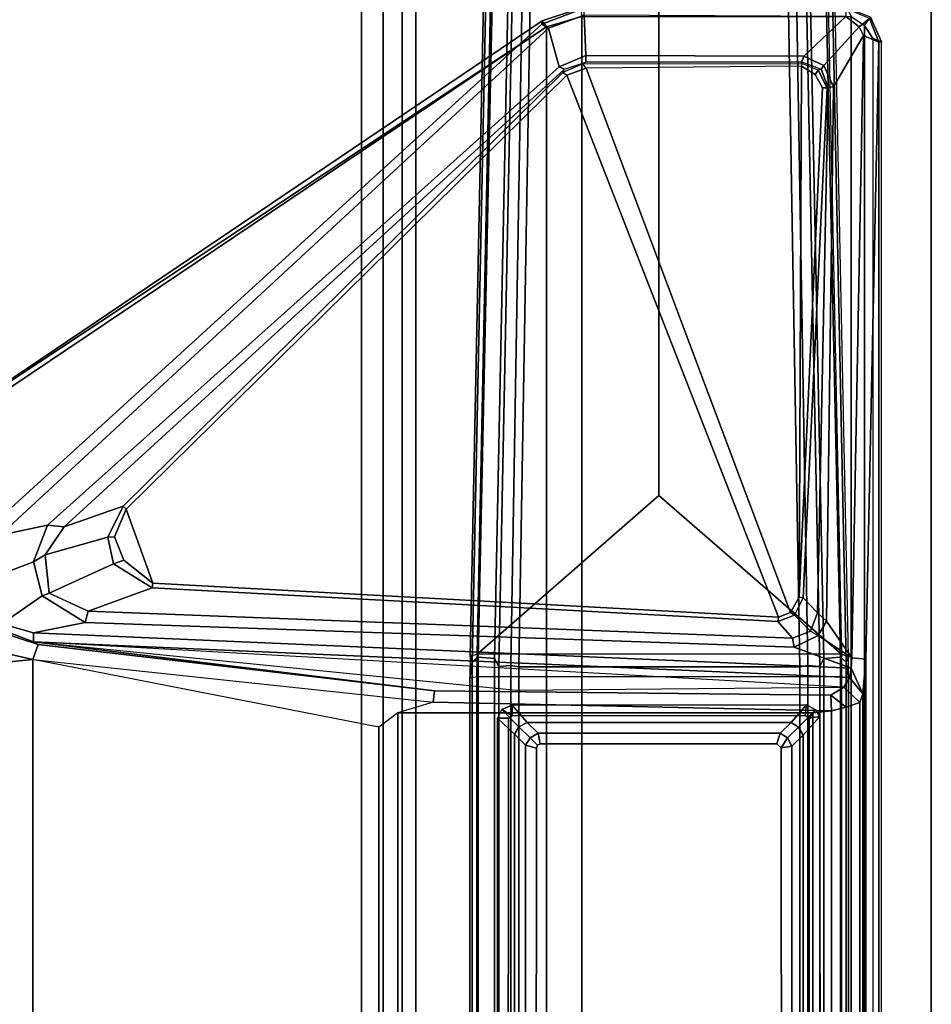
# Model space of a CAD drawing. Units: inches. Extents: x -12 to 182, y -6 to 127.
# Drawn here: x 53 to 60, y 84 to 91 of the extents above; entities that cross this region are included whole.
import ezdxf

# ---------------------------------------------------------------- set-up
doc = ezdxf.new("R2010")
doc.units = ezdxf.units.IN
doc.header["$MEASUREMENT"] = 0
for name, color, linetype in [('TABLE-FOOT', 6, 'Continuous'), ('TABLE-LEG', 6, 'Continuous'), ('TABLE-LEGTRIM', 6, 'Continuous'), ('TABLE-TOPEDGE', 6, 'Continuous'), ('TABLE-TOPLAM', 6, 'Continuous'), ('WORKTL', 3, 'Continuous')]:
    doc.layers.add(name, color=color, linetype=linetype)
doc.layers.add('WORKTL-LINER', color=3, linetype='Continuous', lineweight=9)

# ---------------------------------------------------------------- blocks, each defined once
blk = doc.blocks.new('pdu6ats_3060le_0t')
at = {"layer": 'TABLE-FOOT'}
for points in [[(56.07, -22.3602, 27.9977), (56.328, -22.4373, 28.0002), (56.328, -8.4393, 28.0002), (56.07, -8.5164, 27.9977)], [(56.328, -8.4393, 28.0002), (56.328, -22.4373, 28.0002), (58.2949, -22.4359, 28), (58.2949, -8.4407, 28)], [(58.2949, -22.4359, 28), (58.391, -22.3708, 28.0018), (58.391, -8.5058, 28.0018), (58.2949, -8.4407, 28)], [(51.5082, -11.5852, 27.9983), (51.5082, -19.2914, 27.9983), (56.07, -22.3602, 27.9977), (56.07, -8.5164, 27.9977)], [(58.391, -8.5058, 28.0018), (58.391, -22.3708, 28.0018), (58.4532, -22.2759, 27.9998), (58.4532, -8.6007, 27.9998)], [(58.4026, -17.7399, 27.1172), (58.4026, -13.1024, 27.1172), (58.4968, -8.628, 27.7945), (58.4968, -22.2486, 27.7945)], [(58.4532, -8.6007, 27.9998), (58.5155, -8.6263, 27.9265), (58.5155, -22.2502, 27.9265), (58.4532, -22.2759, 27.9998)], [(58.5155, -22.2502, 27.9265), (58.4968, -22.2486, 27.7945), (58.4968, -8.628, 27.7945), (58.5155, -8.6263, 27.9265)], [(55.5696, -13.0869, 1.6022), (55.5696, -17.7554, 1.6022), (55.5271, -17.7192, 1.6485), (55.5271, -13.1231, 1.6485)], [(55.5696, -13.0869, 1.6022), (55.6907, -13.0969, 1.5853), (55.6907, -17.7454, 1.5853), (55.5696, -17.7554, 1.6022)], [(58.0954, -13.0969, 1.5853), (58.2165, -13.0869, 1.6022), (58.2165, -17.7554, 1.6022), (58.0954, -17.7454, 1.5853)], [(58.2589, -13.1231, 1.6485), (58.2589, -17.7192, 1.6485), (58.2165, -17.7554, 1.6022), (58.2165, -13.0869, 1.6022)], [(52.3182, -17.7375, 26.002), (51.7318, -17.6808, 26.1075), (51.7318, -13.1615, 26.1075), (52.3182, -13.1048, 26.002)], [(54.8455, -13.5984, 26.0019), (54.8455, -17.2439, 26.0019), (52.3182, -17.7375, 26.002), (52.3182, -13.1048, 26.002)], [(55.5271, -17.7192, 1.6485), (55.5098, -17.6045, 1.8452), (55.51, -13.2141, 1.8384), (55.5271, -13.1231, 1.6485)], [(55.7204, -13.1543, 1.5311), (55.7204, -17.688, 1.5311), (55.6907, -17.7454, 1.5853), (55.6907, -13.0969, 1.5853)], [(55.7204, -13.1543, 1.5311), (55.8085, -13.1482, 0.5255), (55.8085, -17.6942, 0.5255), (55.7204, -17.688, 1.5311)], [(55.8085, -13.1482, 0.5255), (55.8666, -13.1564, 0.4561), (55.8666, -17.6859, 0.4561), (55.8085, -17.6942, 0.5255)], [(57.9194, -13.1564, 0.4561), (57.9194, -17.6859, 0.4561), (55.8666, -17.6859, 0.4561), (55.8666, -13.1564, 0.4561)], [(57.9776, -17.6942, 0.5255), (57.9194, -17.6859, 0.4561), (57.9194, -13.1564, 0.4561), (57.9776, -13.1482, 0.5255)], [(57.9776, -13.1482, 0.5255), (58.0656, -13.1543, 1.5311), (58.0656, -17.688, 1.5311), (57.9776, -17.6942, 0.5255)], [(58.0954, -13.0969, 1.5853), (58.0954, -17.7454, 1.5853), (58.0656, -17.688, 1.5311), (58.0656, -13.1543, 1.5311)], [(58.2589, -13.1231, 1.6485), (58.276, -13.2141, 1.8384), (58.2762, -17.6045, 1.8452), (58.2589, -17.7192, 1.6485)], [(58.3797, -13.3543, 26.9547), (58.4026, -13.1024, 27.1172), (58.4026, -17.7399, 27.1172), (58.3797, -17.488, 26.9547)], [(55.5098, -17.6045, 1.8452), (55.5609, -17.6132, 1.8937), (55.561, -13.2214, 1.8937), (55.51, -13.2141, 1.8384)], [(55.5609, -17.6132, 1.8937), (58.2251, -17.6132, 1.8937), (58.225, -13.2214, 1.8937), (55.561, -13.2214, 1.8937)], [(58.276, -13.2141, 1.8384), (58.225, -13.2214, 1.8937), (58.2251, -17.6132, 1.8937), (58.2762, -17.6045, 1.8452)], [(58.3577, -17.4249, 26.7976), (58.3577, -13.4174, 26.7976), (58.3797, -13.3543, 26.9547), (58.3797, -17.488, 26.9547)], [(58.152, -17.3627, 26.002), (58.152, -13.4796, 26.002), (58.2586, -13.4509, 26.1154), (58.2586, -17.3914, 26.1154)], [(58.2586, -13.4509, 26.1154), (58.3577, -13.4174, 26.7976), (58.3577, -17.4249, 26.7976), (58.2586, -17.3914, 26.1154)], [(54.8455, -13.5984, 26.0019), (54.9825, -13.4923, 26.0022), (54.9825, -17.35, 26.0022), (54.8455, -17.2439, 26.0019)], [(58.0139, -13.4946, 26.0024), (58.0139, -17.3477, 26.0024), (54.9825, -17.35, 26.0022), (54.9825, -13.4923, 26.0022)], [(58.0139, -13.4946, 26.0024), (58.152, -13.4796, 26.002), (58.152, -17.3627, 26.002), (58.0139, -17.3477, 26.0024)], [(55.9953, -17.0903, 26.0019), (55.9951, -13.785, 26.0019), (55.9167, -13.7723, 26.0019), (55.9167, -17.1138, 26.0019)], [(57.7848, -13.7887, 26.0019), (57.7843, -17.0926, 26.0019), (57.8623, -17.1063, 26.0019), (57.8623, -13.7727, 26.0019)], [(55.9953, -17.0903, 26.0019), (55.9167, -17.1138, 26.0019), (55.95, -17.1669, 26.0019), (56.003, -17.1117, 26.0019)], [(56.0232, -17.1223, 26.0019), (56.003, -17.1117, 26.0019), (55.95, -17.1669, 26.0019), (56.0084, -17.2, 26.0019)], [(57.7843, -17.0926, 26.0019), (57.7525, -17.1213, 26.0019), (57.7755, -17.2, 26.0019), (57.8286, -17.1668, 26.0019)], [(57.7843, -17.0926, 26.0019), (57.8286, -17.1668, 26.0019), (57.8623, -17.1063, 26.0019), (57.7843, -17.0926, 26.0019)], [(57.7525, -17.1213, 26.0019), (56.0232, -17.1223, 26.0019), (56.0084, -17.2, 26.0019), (57.7755, -17.2, 26.0019)], [(55.2421, -17.426, 26.0055), (54.9825, -17.35, 26.0022), (54.8455, -17.2439, 26.0019), (52.3182, -17.7375, 26.002)], [(58.152, -17.3627, 26.002), (55.2421, -17.426, 26.0055), (54.9825, -17.35, 26.0022), (58.0139, -17.3477, 26.0024)], [(58.152, -17.3627, 26.002), (58.1459, -17.4774, 26.1067), (55.2524, -17.5107, 26.1061), (55.2421, -17.426, 26.0055)], [(58.152, -17.3627, 26.002), (58.2586, -17.3914, 26.1154), (58.1459, -17.4774, 26.1067)], [(58.3577, -17.4249, 26.7976), (58.2412, -17.5364, 26.7814), (58.1459, -17.4774, 26.1067), (58.2586, -17.3914, 26.1154)], [(52.3182, -17.7375, 26.002), (55.2421, -17.426, 26.0055), (55.2524, -17.5107, 26.1061), (52.3556, -17.8476, 26.1066)], [(55.2524, -17.5107, 26.1061), (58.1459, -17.4774, 26.1067), (58.2412, -17.5364, 26.7814), (52.3234, -17.8684, 26.2924)], [(58.2835, -17.6077, 26.9429), (58.2412, -17.5364, 26.7814), (58.3577, -17.4249, 26.7976), (58.3797, -17.488, 26.9547)], [(55.2524, -17.5107, 26.1061), (52.3234, -17.8684, 26.2924), (52.3556, -17.8476, 26.1066), (55.2524, -17.5107, 26.1061)], [(58.2412, -17.5364, 26.7814), (58.2835, -17.6077, 26.9429), (52.3234, -17.8684, 26.2924), (55.8476, -17.5133, 26.5227)], [(58.3797, -17.488, 26.9547), (58.2945, -17.6744, 26.9937), (58.2835, -17.6077, 26.9429), (58.3797, -17.488, 26.9547)], [(58.3797, -17.488, 26.9547), (58.4026, -17.7399, 27.1172), (58.3003, -17.7516, 27.0192), (58.2945, -17.6744, 26.9937)], [(58.2945, -17.6744, 26.9937), (52.3221, -17.9344, 26.3945), (52.3234, -17.8684, 26.2924), (58.2835, -17.6077, 26.9429)], [(55.5622, -17.7781, 1.8901), (55.5114, -17.7606, 1.837), (55.5098, -17.6045, 1.8452), (55.5609, -17.6132, 1.8937)], [(55.5098, -17.6045, 1.8452), (55.5271, -17.7192, 1.6485), (55.5114, -17.7606, 1.837)], [(58.2239, -17.7781, 1.8901), (55.5622, -17.7781, 1.8901), (55.5609, -17.6132, 1.8937), (58.2251, -17.6132, 1.8937)], [(58.2251, -17.6132, 1.8937), (58.2762, -17.6045, 1.8452), (58.2746, -17.7606, 1.837), (58.2239, -17.7781, 1.8901)], [(58.2746, -17.7606, 1.837), (58.2746, -17.7606, 1.837), (58.2589, -17.7192, 1.6485), (58.2762, -17.6045, 1.8452)], [(51.8964, -17.9343, 26.0807), (51.7318, -17.6808, 26.1075), (52.3182, -17.7375, 26.002), (52.1254, -17.7822, 26.0166)], [(57.8792, -17.829, 26.9903), (52.7005, -18.0091, 26.4607), (52.3221, -17.9344, 26.3945), (58.2945, -17.6744, 26.9937)], [(55.7204, -17.688, 1.5311), (55.9208, -27.6965, 1.1424), (55.895, -27.7687, 1.1697), (55.6907, -17.7454, 1.5853)], [(55.7204, -17.688, 1.5311), (55.8085, -17.6942, 0.5255), (55.9817, -27.9658, 0.5253), (55.9208, -27.6965, 1.1424)], [(55.9817, -27.9658, 0.5253), (55.8085, -17.6942, 0.5255), (55.8666, -17.6859, 0.4561), (56.0437, -27.9922, 0.4555)], [(56.0437, -27.9922, 0.4555), (55.8666, -17.6859, 0.4561), (57.9194, -17.6859, 0.4561), (57.7423, -27.9922, 0.4555)], [(57.9776, -17.6942, 0.5255), (57.8043, -27.9658, 0.5253), (57.7423, -27.9922, 0.4555), (57.9194, -17.6859, 0.4561)], [(57.8652, -27.6965, 1.1424), (57.8043, -27.9658, 0.5253), (57.9776, -17.6942, 0.5255), (58.0656, -17.688, 1.5311)], [(57.8652, -27.6965, 1.1424), (58.0656, -17.688, 1.5311), (58.0954, -17.7454, 1.5853), (57.8911, -27.7687, 1.1697)], [(57.8792, -17.829, 26.9903), (58.2945, -17.6744, 26.9937), (58.3003, -17.7516, 27.0192), (58.0544, -17.9145, 27.0206)], [(52.3182, -17.7375, 26.002), (52.3556, -17.8476, 26.1066), (52.0725, -17.9409, 26.1456), (52.1254, -17.7822, 26.0166)], [(55.5271, -17.7192, 1.6485), (55.7346, -27.794, 1.2221), (55.7539, -29.6119, 1.3526), (55.5114, -17.7606, 1.837)], [(55.5114, -17.7606, 1.837), (55.7539, -29.6119, 1.3526), (55.8036, -29.5547, 1.4094), (55.5622, -17.7781, 1.8901)], [(55.7853, -27.7802, 1.1793), (55.7346, -27.794, 1.2221), (55.5271, -17.7192, 1.6485), (55.5696, -17.7554, 1.6022)], [(55.5696, -17.7554, 1.6022), (55.6907, -17.7454, 1.5853), (55.895, -27.7687, 1.1697), (55.7853, -27.7802, 1.1793)], [(58.0007, -27.7802, 1.1793), (57.8911, -27.7687, 1.1697), (58.0954, -17.7454, 1.5853), (58.2165, -17.7554, 1.6022)], [(58.2239, -17.7781, 1.8901), (58.2746, -17.7606, 1.837), (58.0321, -29.6119, 1.3526), (57.9824, -29.5547, 1.4094)], [(58.2165, -17.7554, 1.6022), (58.2589, -17.7192, 1.6485), (58.0514, -27.794, 1.2221), (58.0007, -27.7802, 1.1793)], [(58.0514, -27.794, 1.2221), (58.2589, -17.7192, 1.6485), (58.2746, -17.7606, 1.837), (58.0321, -29.6119, 1.3526)], [(58.1135, -18.0198, 27.0422), (58.0544, -17.9145, 27.0206), (58.3003, -17.7516, 27.0192)], [(58.3003, -17.7516, 27.0192), (58.386, -22.2966, 27.7189), (58.1654, -21.9217, 27.6534), (58.1135, -18.0198, 27.0422)], [(58.3003, -17.7516, 27.0192), (58.4026, -17.7399, 27.1172), (58.4968, -22.2486, 27.7945), (58.386, -22.2966, 27.7189)], [(52.7005, -18.0091, 26.4607), (57.8792, -17.829, 26.9903), (57.8653, -17.8933, 27.0548), (52.7216, -18.0917, 26.5499)], [(56.893, -29.5547, 1.4094), (56.8904, -18.9371, 1.7637), (55.5622, -17.7781, 1.8901), (55.8036, -29.5547, 1.4094)], [(58.2239, -17.7781, 1.8901), (55.5622, -17.7781, 1.8901), (56.8904, -18.9371, 1.7637), (58.2239, -17.7781, 1.8901)], [(58.2239, -17.7781, 1.8901), (56.8904, -18.9371, 1.7637), (56.893, -29.5547, 1.4094), (57.9824, -29.5547, 1.4094)], [(58.0544, -17.9145, 27.0206), (57.9989, -17.9457, 27.064), (57.8653, -17.8933, 27.0548), (57.8792, -17.829, 26.9903)], [(52.0697, -17.9624, 26.2982), (52.0725, -17.9409, 26.1456), (52.3556, -17.8476, 26.1066), (52.3234, -17.8684, 26.2924)], [(52.0697, -17.9624, 26.2982), (52.3234, -17.8684, 26.2924), (52.3221, -17.9344, 26.3945), (52.0923, -17.9988, 26.3784)], [(57.8653, -17.8933, 27.0548), (57.76, -18.015, 27.724), (53.189, -18.2627, 27.7197), (52.7216, -18.0917, 26.5499)], [(57.8653, -17.8933, 27.0548), (57.9989, -17.9457, 27.064), (57.8812, -18.0624, 27.7224), (57.76, -18.015, 27.724)], [(52.0923, -17.9988, 26.3784), (52.3221, -17.9344, 26.3945), (52.7005, -18.0091, 26.4607), (52.3853, -18.2034, 26.4601)], [(58.0487, -18.0806, 27.1009), (57.9435, -18.189, 27.7194), (57.8812, -18.0624, 27.7224), (57.9989, -17.9457, 27.064)], [(58.0544, -17.9145, 27.0206), (58.1135, -18.0198, 27.0422), (58.0487, -18.0806, 27.1009), (57.9989, -17.9457, 27.064)], [(52.0923, -17.9988, 26.3784), (52.3853, -18.2034, 26.4601), (52.3219, -18.4527, 26.5006), (51.9507, -18.3102, 26.4239)], [(52.7005, -18.0091, 26.4607), (52.7216, -18.0917, 26.5499), (52.4359, -18.2234, 26.5031), (52.3853, -18.2034, 26.4601)], [(53.0006, -18.8375, 27.7518), (53.1938, -18.2962, 27.7518), (57.7638, -18.0468, 27.7516), (56.2181, -22.0084, 27.7517)], [(57.7638, -18.0468, 27.7516), (53.1938, -18.2962, 27.7518), (53.189, -18.2627, 27.7197), (57.76, -18.015, 27.724)], [(56.3582, -22.0595, 27.7518), (56.2181, -22.0084, 27.7517), (57.7638, -18.0468, 27.7516), (57.8504, -18.0824, 27.7519)], [(57.7638, -18.0468, 27.7516), (57.76, -18.015, 27.724), (57.8812, -18.0624, 27.7224), (57.8504, -18.0824, 27.7519)], [(58.1135, -18.0198, 27.0422), (58.1654, -21.9217, 27.6534), (58.1272, -21.917, 27.6812), (58.0487, -18.0806, 27.1009)], [(52.4359, -18.2234, 26.5031), (52.7216, -18.0917, 26.5499), (53.189, -18.2627, 27.7197), (52.9073, -18.4385, 27.729)], [(56.3582, -22.0595, 27.7518), (57.8504, -18.0824, 27.7519), (57.9152, -18.1934, 27.7504), (57.9321, -22.0731, 27.7509)], [(57.9152, -18.1934, 27.7504), (57.8504, -18.0824, 27.7519), (57.8812, -18.0624, 27.7224), (57.9435, -18.189, 27.7194)], [(58.0487, -18.0806, 27.1009), (58.1272, -21.917, 27.6812), (58.1206, -21.9163, 27.7197), (57.9435, -18.189, 27.7194)], [(57.9152, -18.1934, 27.7504), (57.9435, -18.189, 27.7194), (58.1206, -21.9163, 27.7197), (58.0842, -21.9149, 27.7518)], [(58.0317, -22.0115, 27.7519), (57.9321, -22.0731, 27.7509), (57.9152, -18.1934, 27.7504), (58.0842, -21.9149, 27.7518)], [(52.3219, -18.4527, 26.5006), (52.3853, -18.2034, 26.4601), (52.4359, -18.2234, 26.5031), (52.4089, -18.5028, 26.5805)], [(52.4359, -18.2234, 26.5031), (52.9073, -18.4385, 27.729), (52.866, -18.6335, 27.7308), (52.4089, -18.5028, 26.5805)], [(52.9812, -18.4636, 27.7519), (52.9073, -18.4385, 27.729), (53.189, -18.2627, 27.7197), (53.1938, -18.2962, 27.7518)], [(52.0782, -18.6461, 26.51), (51.9507, -18.3102, 26.4239), (52.3219, -18.4527, 26.5006), (52.426, -18.719, 26.5647)], [(53.0006, -18.8375, 27.7518), (52.9151, -18.6341, 27.7519), (52.9812, -18.4636, 27.7519), (53.1938, -18.2962, 27.7518)], [(52.3219, -18.4527, 26.5006), (52.4089, -18.5028, 26.5805), (52.5458, -18.7077, 26.6493), (52.426, -18.719, 26.5647)], [(52.9812, -18.4636, 27.7519), (52.9151, -18.6341, 27.7519), (52.866, -18.6335, 27.7308), (52.9073, -18.4385, 27.729)], [(52.5458, -18.7077, 26.6493), (52.4089, -18.5028, 26.5805), (52.866, -18.6335, 27.7308), (52.9768, -18.8592, 27.7299)], [(52.0449, -18.7433, 26.5754), (52.0782, -18.6461, 26.51), (56.0829, -22.3508, 27.7084), (56.0343, -22.3815, 27.7811)], [(52.426, -18.719, 26.5647), (56.1613, -22.0679, 27.6251), (56.0829, -22.3508, 27.7084), (52.0782, -18.6461, 26.51)], [(53.0006, -18.8375, 27.7518), (52.9768, -18.8592, 27.7299), (52.866, -18.6335, 27.7308), (52.9151, -18.6341, 27.7519)], [(52.0449, -18.7433, 26.5754), (56.0343, -22.3815, 27.7811), (56.0389, -22.4037, 27.9204), (51.4815, -19.3312, 27.8901)], [(56.1613, -22.0679, 27.6251), (52.426, -18.719, 26.5647), (52.5458, -18.7077, 26.6493), (56.2004, -22.0513, 27.6626)], [(52.5458, -18.7077, 26.6493), (52.9768, -18.8592, 27.7299), (56.1882, -22.0264, 27.7196), (56.2004, -22.0513, 27.6626)], [(53.0006, -18.8375, 27.7518), (56.2181, -22.0084, 27.7517), (56.1882, -22.0264, 27.7196), (52.9768, -18.8592, 27.7299)], [(51.4815, -19.3312, 27.8901), (56.0389, -22.4037, 27.9204), (56.07, -22.3602, 27.9977), (51.4838, -19.3278, 27.964)], [(51.5082, -19.2914, 27.9983), (51.4938, -19.31, 27.9858), (51.4838, -19.3278, 27.964), (56.07, -22.3602, 27.9977)], [(58.0317, -22.0115, 27.7519), (58.0842, -21.9149, 27.7518), (58.1206, -21.9163, 27.7197), (58.0545, -22.0452, 27.7408)], [(58.0748, -22.052, 27.6962), (58.0545, -22.0452, 27.7408), (58.1206, -21.9163, 27.7197), (58.1272, -21.917, 27.6812)], [(58.1654, -21.9217, 27.6534), (58.0947, -22.0789, 27.678), (58.0748, -22.052, 27.6962), (58.1272, -21.917, 27.6812)], [(58.1654, -21.9217, 27.6534), (58.386, -22.2966, 27.7189), (58.3523, -22.3599, 27.7287), (58.0947, -22.0789, 27.678)], [(56.3582, -22.0595, 27.7518), (56.3337, -22.0899, 27.733), (56.1882, -22.0264, 27.7196), (56.2181, -22.0084, 27.7517)], [(58.0317, -22.0115, 27.7519), (58.0545, -22.0452, 27.7408), (57.9348, -22.0934, 27.7384), (57.9321, -22.0731, 27.7509)], [(56.0829, -22.3508, 27.7084), (56.1613, -22.0679, 27.6251), (56.356, -22.1507, 27.6517), (56.3453, -22.4452, 27.7393)], [(56.1613, -22.0679, 27.6251), (56.2004, -22.0513, 27.6626), (56.3559, -22.1024, 27.6806), (56.356, -22.1507, 27.6517)], [(56.1882, -22.0264, 27.7196), (56.2004, -22.0513, 27.6626), (56.3559, -22.1024, 27.6806), (56.3337, -22.0899, 27.733)], [(57.9348, -22.0934, 27.7384), (57.9321, -22.0731, 27.7509), (56.3582, -22.0595, 27.7518), (56.3337, -22.0899, 27.733)], [(57.9348, -22.0934, 27.7384), (57.9353, -22.1062, 27.7079), (58.0748, -22.052, 27.6962), (58.0545, -22.0452, 27.7408)], [(57.9484, -22.1455, 27.6869), (57.9353, -22.1062, 27.7079), (58.0748, -22.052, 27.6962), (58.0947, -22.0789, 27.678)], [(57.9484, -22.1455, 27.6869), (58.0947, -22.0789, 27.678), (58.3523, -22.3599, 27.7287), (58.2557, -22.4353, 27.7464)], [(56.3559, -22.1024, 27.6806), (56.3337, -22.0899, 27.733), (57.9348, -22.0934, 27.7384), (57.9353, -22.1062, 27.7079)], [(57.9484, -22.1455, 27.6869), (58.2557, -22.4353, 27.7464), (56.3453, -22.4452, 27.7393), (56.356, -22.1507, 27.6517)], [(57.9484, -22.1455, 27.6869), (56.356, -22.1507, 27.6517), (56.3559, -22.1024, 27.6806), (57.9353, -22.1062, 27.7079)], [(58.386, -22.2966, 27.7189), (58.4968, -22.2486, 27.7945), (58.4281, -22.4225, 27.8179), (58.3523, -22.3599, 27.7287)], [(58.5155, -22.2502, 27.9265), (58.4532, -22.2759, 27.9998), (58.391, -22.3708, 28.0018), (58.4351, -22.4323, 27.932)], [(58.4351, -22.4323, 27.932), (58.4281, -22.4225, 27.8179), (58.4968, -22.2486, 27.7945), (58.5155, -22.2502, 27.9265)], [(56.0829, -22.3508, 27.7084), (56.3453, -22.4452, 27.7393), (56.3438, -22.4964, 27.8306), (56.0343, -22.3815, 27.7811)], [(56.3176, -22.4975, 27.9408), (56.328, -22.4373, 28.0002), (56.07, -22.3602, 27.9977), (56.0389, -22.4037, 27.9204)], [(58.2557, -22.4353, 27.7464), (58.3523, -22.3599, 27.7287), (58.4281, -22.4225, 27.8179), (58.2535, -22.4969, 27.8437)], [(58.391, -22.3708, 28.0018), (58.4351, -22.4323, 27.932), (58.2644, -22.4993, 27.9322), (58.2949, -22.4359, 28)], [(56.0389, -22.4037, 27.9204), (56.0343, -22.3815, 27.7811), (56.3438, -22.4964, 27.8306), (56.3176, -22.4975, 27.9408)]]:
    blk.add_3dface(points, dxfattribs=at)
at = {"layer": 'TABLE-LEG'}
for points in [[(55.7116, -17.3104, 23.4685), (55.7123, -13.5676, 23.4685), (55.7123, -13.5676, 1.8937), (55.7116, -17.3104, 1.8937)], [(55.7123, -13.5676, 1.8937), (55.7906, -13.5676, 1.8937), (55.791, -17.3104, 1.8937), (55.7116, -17.3104, 1.8937)], [(55.791, -17.3104, 23.4685), (55.7906, -13.5676, 23.4685), (55.7123, -13.5676, 23.4685), (55.7116, -17.3104, 23.4685)], [(58.0668, -17.3211, 1.8937), (57.9882, -17.3095, 1.8937), (57.9878, -13.5666, 1.8937), (58.0673, -13.5665, 1.8937)], [(57.9878, -13.5666, 23.4685), (57.9882, -17.3095, 23.4685), (58.0668, -17.3211, 23.4685), (58.0673, -13.5665, 23.4685)], [(58.0673, -13.5665, 23.4685), (58.0668, -17.3211, 23.4685), (58.0668, -17.3211, 1.8937), (58.0673, -13.5665, 1.8937)], [(55.9167, -13.7723, 26.0019), (55.9167, -13.7723, 4.4203), (55.9167, -17.1138, 4.4203), (55.9167, -17.1138, 26.0019)], [(55.9167, -13.7723, 4.4203), (55.9951, -13.785, 4.4203), (55.9953, -17.0903, 4.4203), (55.9167, -17.1138, 4.4203)], [(57.8623, -17.1063, 4.4203), (57.7843, -17.0926, 4.4203), (57.7848, -13.7887, 4.4203), (57.8623, -13.7727, 4.4203)], [(57.8623, -17.1063, 26.0019), (57.8623, -17.1063, 4.4203), (57.8623, -13.7727, 4.4203), (57.8623, -13.7727, 26.0019)], [(55.95, -17.1669, 4.4203), (55.9167, -17.1138, 4.4203), (55.9953, -17.0903, 4.4203), (56.003, -17.1117, 4.4203)], [(55.95, -17.1669, 26.0019), (55.9167, -17.1138, 26.0019), (55.9167, -17.1138, 4.4203), (55.95, -17.1669, 4.4203)], [(55.95, -17.1669, 4.4203), (56.003, -17.1117, 4.4203), (56.0232, -17.1223, 4.4203), (56.0084, -17.2, 4.4203)], [(57.7755, -17.2, 4.4203), (57.7525, -17.1213, 4.4203), (57.7843, -17.0926, 4.4203), (57.8286, -17.1668, 4.4203)], [(57.8623, -17.1063, 4.4203), (57.8286, -17.1668, 4.4203), (57.7843, -17.0926, 4.4203)], [(57.8623, -17.1063, 26.0019), (57.8286, -17.1668, 26.0019), (57.8286, -17.1668, 4.4203), (57.8623, -17.1063, 4.4203)], [(55.95, -17.1669, 26.0019), (55.95, -17.1669, 4.4203), (56.0084, -17.2, 4.4203), (56.0084, -17.2, 26.0019)], [(56.0084, -17.2, 4.4203), (56.0232, -17.1223, 4.4203), (57.7525, -17.1213, 4.4203), (57.7755, -17.2, 4.4203)], [(57.7755, -17.2, 26.0019), (57.7755, -17.2, 4.4203), (57.8286, -17.1668, 4.4203), (57.8286, -17.1668, 26.0019)], [(57.7755, -17.2, 26.0019), (56.0084, -17.2, 26.0019), (56.0084, -17.2, 4.4203), (57.7755, -17.2, 4.4203)], [(55.7116, -17.3104, 23.4685), (55.7116, -17.3104, 1.8937), (55.743, -17.3738, 1.8937), (55.743, -17.3738, 23.4685)], [(55.743, -17.3738, 1.8937), (55.7116, -17.3104, 1.8937), (55.791, -17.3104, 1.8937), (55.8196, -17.328, 1.8937)], [(55.791, -17.3104, 23.4685), (55.7116, -17.3104, 23.4685), (55.743, -17.3738, 23.4685), (55.8196, -17.328, 23.4685)], [(55.743, -17.3738, 1.8937), (55.8196, -17.328, 1.8937), (55.8194, -17.4057, 1.8937), (55.743, -17.3738, 1.8937)], [(55.8194, -17.4057, 23.4685), (55.8196, -17.328, 23.4685), (55.743, -17.3738, 23.4685)], [(57.9692, -17.4065, 1.8937), (55.8194, -17.4057, 1.8937), (55.8196, -17.328, 1.8937), (57.9585, -17.3282, 1.8937)], [(55.8196, -17.328, 23.4685), (55.8194, -17.4057, 23.4685), (57.9692, -17.4065, 23.4685), (57.9585, -17.3282, 23.4685)], [(57.9692, -17.4065, 1.8937), (57.9585, -17.3282, 1.8937), (57.9882, -17.3095, 1.8937), (58.034, -17.3714, 1.8937)], [(57.9882, -17.3095, 23.4685), (57.9585, -17.3282, 23.4685), (57.9692, -17.4065, 23.4685), (58.034, -17.3714, 23.4685)], [(58.0668, -17.3211, 1.8937), (58.034, -17.3714, 1.8937), (57.9882, -17.3095, 1.8937)], [(57.9882, -17.3095, 23.4685), (58.034, -17.3714, 23.4685), (58.0668, -17.3211, 23.4685), (57.9882, -17.3095, 23.4685)], [(58.034, -17.3714, 23.4685), (58.034, -17.3714, 1.8937), (58.0668, -17.3211, 1.8937), (58.0668, -17.3211, 23.4685)], [(55.8194, -17.4057, 23.4685), (55.743, -17.3738, 23.4685), (55.743, -17.3738, 1.8937), (55.8194, -17.4057, 1.8937)], [(55.8194, -17.4057, 23.4685), (55.8194, -17.4057, 1.8937), (57.9692, -17.4065, 1.8937), (57.9692, -17.4065, 23.4685)], [(58.034, -17.3714, 23.4685), (57.9692, -17.4065, 23.4685), (57.9692, -17.4065, 1.8937), (58.034, -17.3714, 1.8937)]]:
    blk.add_3dface(points, dxfattribs=at)
at = {"layer": 'TABLE-LEGTRIM'}
for points in [[(55.8353, -13.6887, 23.5866), (55.7123, -13.5676, 23.4685), (55.7116, -17.3104, 23.4685), (55.8354, -17.1923, 23.5866)], [(57.9433, -17.1848, 23.5866), (58.0668, -17.3211, 23.4685), (58.0673, -13.5665, 23.4685), (57.9433, -13.6891, 23.5866)], [(55.9167, -13.7723, 23.5866), (55.8353, -13.6887, 23.5866), (55.8354, -17.1923, 23.5866), (55.9167, -17.1138, 23.5866)], [(57.8623, -17.1063, 23.5866), (57.9433, -17.1848, 23.5866), (57.9433, -13.6891, 23.5866), (57.8623, -13.7727, 23.5866)], [(55.95, -17.1669, 23.5866), (55.9167, -17.1138, 23.5866), (55.8354, -17.1923, 23.5866), (55.8686, -17.2454, 23.5866)], [(57.8623, -17.1063, 23.5866), (57.8286, -17.1668, 23.5866), (57.9096, -17.2453, 23.5866), (57.9433, -17.1848, 23.5866)], [(55.8686, -17.2454, 23.5866), (55.8354, -17.1923, 23.5866), (55.7116, -17.3104, 23.4685), (55.743, -17.3738, 23.4685)], [(55.95, -17.1669, 23.5866), (55.8686, -17.2454, 23.5866), (55.9271, -17.2785, 23.5866), (56.0084, -17.2, 23.5866)], [(57.7755, -17.2, 23.5866), (57.8565, -17.2785, 23.5866), (57.9096, -17.2453, 23.5866), (57.8286, -17.1668, 23.5866)], [(57.9433, -17.1848, 23.5866), (57.9096, -17.2453, 23.5866), (58.034, -17.3714, 23.4685), (58.0668, -17.3211, 23.4685)], [(55.8686, -17.2454, 23.5866), (55.743, -17.3738, 23.4685), (55.8194, -17.4057, 23.4685), (55.9271, -17.2785, 23.5866)], [(57.7755, -17.2, 23.5866), (56.0084, -17.2, 23.5866), (55.9271, -17.2785, 23.5866), (57.8565, -17.2785, 23.5866)], [(57.8565, -17.2785, 23.5866), (57.9692, -17.4065, 23.4685), (58.034, -17.3714, 23.4685), (57.9096, -17.2453, 23.5866)], [(57.8565, -17.2785, 23.5866), (55.9271, -17.2785, 23.5866), (55.8194, -17.4057, 23.4685), (57.9692, -17.4065, 23.4685)]]:
    blk.add_3dface(points, dxfattribs=at)
at = {"layer": 'TABLE-TOPEDGE', "invisible_edges": 8}
blk.add_3dface([(58.88, -29.88, 28), (58.88, -1, 28), (58.88, -1, 29.176), (58.88, -29.88, 29.176)], dxfattribs=at)
at = {"layer": 'TABLE-TOPLAM'}
for points in [[(1, -29.88, 28), (1, -1, 28), (58.88, -1, 28), (58.88, -29.88, 28)], [(58.88, -1, 29.176), (1, -1, 29.176), (1, -29.88, 29.176), (58.88, -29.88, 29.176)]]:
    blk.add_3dface(points, dxfattribs=at)
blk = doc.blocks.new('gyt710_211022lnn_0t')
at = {"layer": 'WORKTL'}
for points in [[(-5.019, 0.456, 0.19), (-5.019, 0.456, 21.44), (-5.019, 21.294, 21.44), (-5.019, 21.294, 0.19)], [(-4.919, 0.556, 1.29), (-4.919, 0.556, 0.19), (-4.919, 21.194, 0.19), (-4.919, 21.194, 1.29)], [(-4.919, 21.194, 1.39), (-4.919, 21.194, 21.44), (-4.919, 0.556, 21.44), (-4.919, 0.556, 1.39)], [(-4.78, 20.65, 17.69), (-4.6207, 20.65, 17.69), (-4.6207, 1.1, 17.69), (-4.78, 1.1, 17.69)], [(-4.6207, 20.65, 18.69), (-4.78, 20.65, 18.69), (-4.78, 1.1, 18.69), (-4.6207, 1.1, 18.69)], [(-4.78, 1.35, 18.0157), (-4.919, 1.35, 18.0157), (-4.919, 20.4, 18.0157), (-4.78, 20.4, 18.0157)], [(-4.919, 20.4, 18.0157), (-4.919, 1.35, 18.0157), (-4.919, 1.35, 18.3334), (-4.919, 20.4, 18.3334)], [(-4.78, 1.35, 18.3334), (-4.78, 20.4, 18.3334), (-4.919, 20.4, 18.3334), (-4.919, 1.35, 18.3334)], [(-4.78, 1.35, 18.0157), (-4.78, 20.4, 18.0157), (-4.78, 20.4, 18.3334), (-4.78, 1.35, 18.3334)]]:
    blk.add_3dface(points, dxfattribs=at)
for points, invisible_edges in [([(-5.019, 21.294, 0.19), (-4.919, 21.194, 0.19), (-4.919, 0.556, 0.19)], 13), ([(-4.919, 0.556, 0.19), (-4.9035, 0.438, 0.19), (-5.019, 0.456, 0.19), (-5.019, 21.294, 0.19)], 10), ([(-4.919, 21.194, 21.44), (-5.019, 21.294, 21.44), (-5.019, 0.456, 21.44), (-4.919, 0.556, 21.44)], 5), ([(4.919, 1.25, 1.29), (-4.919, 0.556, 1.29), (-4.919, 21.194, 1.29), (4.919, 20.6, 1.29)], 5), ([(-4.78, 1.1, 17.69), (-4.78, 0.9706, 17.707), (-4.78, 1.1, 18.69), (-4.78, 20.65, 18.69)], 10), ([(-4.78, 20.65, 18.69), (-4.78, 20.65, 17.69), (-4.78, 1.1, 17.69)], 13), ([(-4.6207, 20.65, 17.69), (-4.6207, 20.65, 18.69), (-4.6207, 1.1, 18.69), (-4.6207, 1.1, 17.69)], 5)]:
    blk.add_3dface(points, dxfattribs=dict(at, invisible_edges=invisible_edges))
at = {"layer": 'WORKTL-LINER', "invisible_edges": 10}
blk.add_3dface([(-4.919, 21.194, 1.39), (-4.919, 0.556, 1.39), (4.919, 1.25, 1.39), (4.919, 20.6, 1.39)], dxfattribs=at)

msp = doc.modelspace()

# ---------------------------------------------------------------- block references
at = {"xscale": -1, "rotation": 180}
msp.add_blockref('pdu6ats_3060le_0t', (1.2107, 69.04), dxfattribs=at)
at = {"rotation": 180}
msp.add_blockref('gyt710_211022lnn_0t', (51.3073, 98.8491), dxfattribs=at)

doc.saveas('drawing.dxf')
